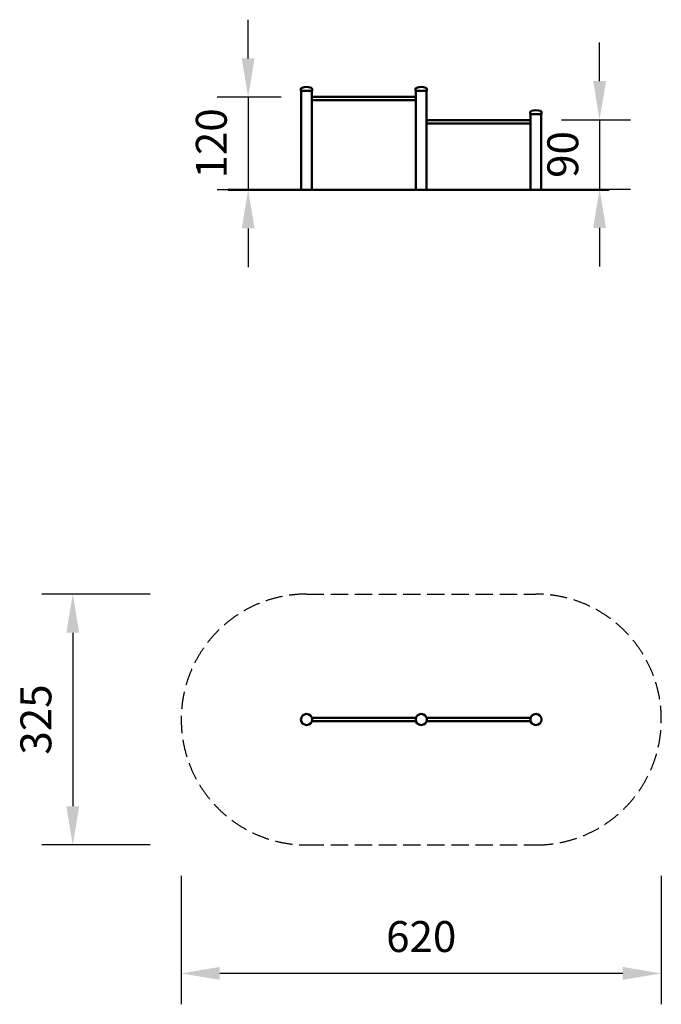
# Model space of a CAD drawing. Units: millimetres. Extents: x 48667 to 56971, y 49730 to 62466.
import ezdxf

# ---------------------------------------------------------------- set-up
doc = ezdxf.new("R2010")
doc.units = ezdxf.units.MM
doc.header["$LTSCALE"] = 100
doc.header["$PDMODE"] = 2
doc.header["$PDSIZE"] = 50
doc.linetypes.add('AM_DIN_F_W050', pattern=[6.25, 4.75, -1.5])
doc.linetypes.add('AM_DIN_F_W050x2', pattern=[3.125, 2.25, -0.875])
for name, color, linetype, lineweight in [('AM_0', 7, 'Continuous', 50), ('AM_3', 6, 'AM_DIN_F_W050', 25), ('AM_5', 3, 'Continuous', 25)]:
    doc.layers.add(name, color=color, linetype=linetype, lineweight=lineweight)
doc.styles.add('ARIAL', font='COUR.TTF')
doc.dimstyles.new('AM_DIN$0', dxfattribs={"dimtxt": 2, "dimasz": 2.5, "dimexe": 2, "dimexo": 2, "dimgap": 1, "dimtad": 1, "dimdec": 0, "dimlfac": 0.1, "dimrnd": 5, "dimdsep": 46, "dimtxsty": 'ARIAL', "dimcen": 0, "dimclrd": 256, "dimclre": 256, "dimclrt": 2, "dimadec": 0, "dimazin": 2, "dimtp": 0.1, "dimtm": 0.1, "dimtfac": 0.71, "dimtdec": 0, "dimtmove": 0, "dimatfit": 3, "dimfxl": 0, "dimlwd": -1, "dimlwe": -1, "dimarcsym": 0})

# ---------------------------------------------------------------- blocks, each defined once
blk = doc.blocks.new('*D37')
at = {"layer": 'AM_5'}
for p, q in [((50357, 55036), (48954, 55036)), ((49354, 54536), (49354, 52292)), ((50357, 51792), (48954, 51792))]:
    blk.add_line(p, q, dxfattribs=at)
for points in [[(49271, 54536), (49438, 54536), (49354, 55036)], [(49271, 52292), (49438, 52292), (49354, 51792)]]:
    blk.add_solid(points, dxfattribs=at)
at = {"layer": 'Defpoints', "color": 0}
for p in [(50757, 55036), (49354, 51792), (50757, 51792)]:
    blk.add_point(p, dxfattribs=at)
at = {"layer": 'AM_5', "color": 2, "insert": (48929, 53414), "char_height": 400, "attachment_point": 5, "rotation": 90, "style": 'ARIAL'}
blk.add_mtext('325', dxfattribs=at)
blk = doc.blocks.new('*D38')
at = {"layer": 'AM_5'}
for p, q in [((50757, 51392), (50757, 49730)), ((56971, 51392), (56971, 49730)), ((56471, 50130), (51257, 50130))]:
    blk.add_line(p, q, dxfattribs=at)
for points in [[(51257, 50214), (51257, 50047), (50757, 50130)], [(56471, 50214), (56471, 50047), (56971, 50130)]]:
    blk.add_solid(points, dxfattribs=at)
at = {"layer": 'Defpoints', "color": 0}
for p in [(50757, 51792), (56971, 51792), (50757, 50130)]:
    blk.add_point(p, dxfattribs=at)
at = {"layer": 'AM_5', "color": 2, "insert": (53864, 50555), "char_height": 400, "attachment_point": 5, "style": 'ARIAL'}
blk.add_mtext('620', dxfattribs=at)
blk = doc.blocks.new('*D39')
at = {"layer": 'AM_5'}
for p, q in [((51624, 61966), (51624, 62466)), ((52050, 61466), (51224, 61466)), ((51624, 61466), (51624, 60266)), ((52050, 60266), (51224, 60266)), ((51624, 59766), (51624, 59266))]:
    blk.add_line(p, q, dxfattribs=at)
for points in [[(51541, 61966), (51707, 61966), (51624, 61466)], [(51541, 59766), (51707, 59766), (51624, 60266)]]:
    blk.add_solid(points, dxfattribs=at)
at = {"layer": 'Defpoints', "color": 0}
for p in [(52450, 61466), (51624, 60266), (52450, 60266)]:
    blk.add_point(p, dxfattribs=at)
at = {"layer": 'AM_5', "color": 2, "insert": (51199, 60866), "char_height": 400, "attachment_point": 5, "rotation": 90, "style": 'ARIAL'}
blk.add_mtext('120', dxfattribs=at)
blk = doc.blocks.new('*D40')
at = {"layer": 'AM_5'}
for p, q in [((56172, 61673), (56172, 62173)), ((55678, 61173), (56572, 61173)), ((56172, 61173), (56172, 60273)), ((55678, 60273), (56572, 60273)), ((56172, 59773), (56172, 59273))]:
    blk.add_line(p, q, dxfattribs=at)
for points in [[(56089, 61673), (56256, 61673), (56172, 61173)], [(56089, 59773), (56256, 59773), (56172, 60273)]]:
    blk.add_solid(points, dxfattribs=at)
at = {"layer": 'Defpoints', "color": 0}
for p in [(55278, 61173), (55278, 60273), (56172, 60273)]:
    blk.add_point(p, dxfattribs=at)
at = {"layer": 'AM_5', "color": 2, "insert": (55748, 60723), "char_height": 400, "attachment_point": 5, "rotation": 90, "style": 'ARIAL'}
blk.add_mtext('90', dxfattribs=at)

msp = doc.modelspace()

# ---------------------------------------------------------------- linework, layer by layer
at = {"layer": 'AM_0', "extrusion": (0, 1, -2.22045e-16)}
for p, q in [((52307.5, 61544.2), (52307.5, 61566.5)), ((52307.5, 61544.2), (52452.5, 61544.2)), ((52309.9, 61544.2), (52310, 61544.2)), ((52310, 60266.5), (52310, 61544.2)), ((52450, 60266.5), (52450, 61544.2)), ((52452.5, 61544.2), (52452.5, 61566.5)), ((53791.5, 61544.2), (53791.5, 61566.5)), ((53791.5, 61544.2), (53936.5, 61544.2)), ((53794, 60266.5), (53794, 61544.2)), ((53934, 60266.5), (53934, 61544.2)), ((53936.5, 61544.2), (53936.5, 61566.5)), ((52450, 61466.5), (53794, 61466.5)), ((52450, 61424.1), (53794, 61424.1)), ((55275.5, 61244.2), (55275.5, 61266.5)), ((55420.5, 61244.2), (55420.5, 61266.5)), ((53934, 61166.5), (55278, 61166.5)), ((55275.5, 61244.2), (55420.5, 61244.2)), ((55278, 60266.5), (55278, 61244.2)), ((55418, 60266.5), (55418, 61244.2)), ((53934, 61124.1), (55281, 61124.1)), ((51365.1, 60266.5), (56296.9, 60266.5)), ((51365.1, 60264.5), (56296.9, 60264.5))]:
    msp.add_line(p, q, dxfattribs=at)
at = {"layer": 'AM_0'}
for p, q in [((52449, 53435), (53794.9, 53435)), ((52449, 53392.6), (53794.9, 53392.6)), ((53933, 53435), (55278.9, 53435)), ((53933, 53392.6), (55278.9, 53392.6))]:
    msp.add_line(p, q, dxfattribs=at)
for centre in [(52379.6, 53414), (53864.3, 53414), (55347.6, 53414)]:
    msp.add_circle(centre, 72.1, dxfattribs=at)
for centre, radius, start, end in [((52327.5, 61567), 20.1, 108.05724, 181.41336), ((52380, 61418.8), 177.2, 70.66944, 109.33056), ((52431.7, 61566.5), 20.8, 0, 70.5294), ((53811.5, 61567), 20.1, 108.05724, 181.41336), ((53864, 61418.8), 177.2, 70.66944, 109.33056), ((53915.7, 61566.5), 20.8, 0, 70.5294), ((55295.5, 61267), 20.1, 108.05724, 181.41336), ((55348, 61118.8), 177.2, 70.66944, 109.33056), ((55399.7, 61266.5), 20.8, 0, 70.5294)]:
    msp.add_arc(centre, radius, start, end, dxfattribs=at)
at = {"layer": 'AM_3', "linetype": 'AM_DIN_F_W050x2'}
for p, q in [((52379.6, 55036.1), (55349.1, 55036.1)), ((52379.6, 51791.9), (55349.1, 51791.9))]:
    msp.add_line(p, q, dxfattribs=at)
for centre, start, end in [((52379.6, 53414), 90, 270), ((55349.1, 53414), 270, 90)]:
    msp.add_arc(centre, 1622.1, start, end, dxfattribs=at)

# ---------------------------------------------------------------- dimensions: what is measured, and where the dimension line sits
at = {"layer": 'AM_5'}
for base, p1, p2, picture, middle in [((51624.1, 60266.5), (52450, 61466.5), (52450, 60266.5), '*D39', (51624.1, 60866.5)), ((56172.5, 60273.3), (55278, 61173.3), (55278, 60273.3), '*D40', (56172.5, 60723.3))]:
    dim = msp.add_linear_dim(base=base, p1=p1, p2=p2, angle=90, dimstyle='AM_DIN$0', override={"dimscale": 200, "dimtfill": 1, "dimtfillclr": 256}, dxfattribs=at)
    dim.commit()
    dim.dimension.update_dxf_attribs({"geometry": picture, "text_midpoint": middle, "dimtype": 160})
for base, p1, angle, picture, middle in [((49354.2, 51791.9), (50757.5, 55036.1), 90, '*D37', (48929.4, 53414)), ((50757.5, 50130.3), (56971.2, 51791.9), 0, '*D38', (53864.3, 50555.1))]:
    dim = msp.add_linear_dim(base=base, p1=p1, p2=(50757.5, 51791.9), angle=angle, dimstyle='AM_DIN$0', override={"dimscale": 200, "dimtfill": 1, "dimtfillclr": 256}, dxfattribs=at)
    dim.commit()
    dim.dimension.update_dxf_attribs({"geometry": picture, "text_midpoint": middle})

doc.saveas('drawing.dxf')
